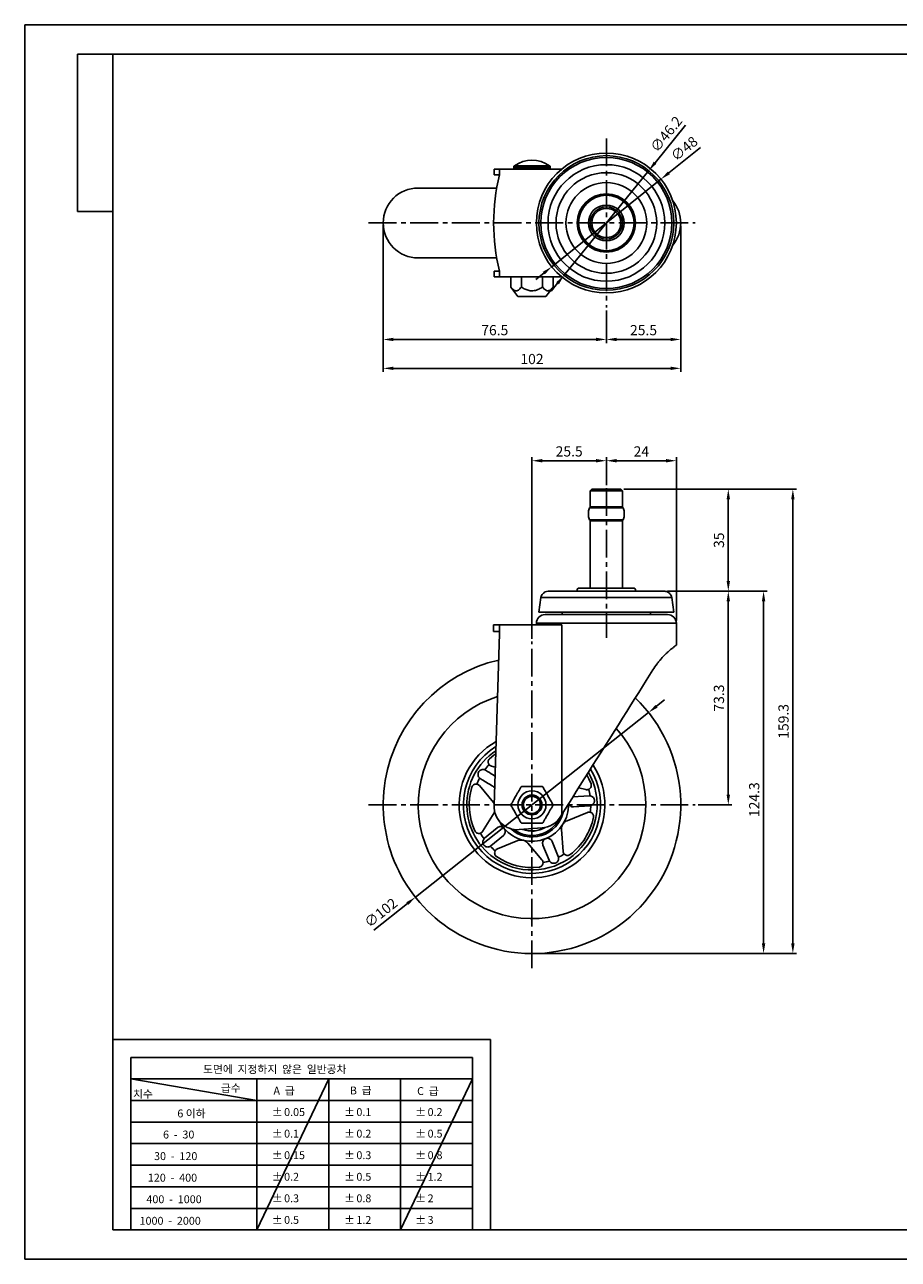
# Model space of a CAD drawing. Extents: x 1221 to 1820, y 466 to 890.
# Drawn here: x 1221 to 1521, y 466 to 890 of the extents above; entities that cross this region are included whole.
import ezdxf

# ---------------------------------------------------------------- set-up
doc = ezdxf.new("R2010")
doc.units = 0
doc.header["$MEASUREMENT"] = 0
doc.linetypes.add('CENTER2', pattern=[28.575, 19.05, -3.175, 3.175, -3.175])
doc.linetypes.add('EB_DASHDOT', pattern=[39, 30, -3, 3, -3])
doc.layers.get('0').update_dxf_attribs({"linetype": 'CONTINUOUS'})
doc.layers.get('DEFPOINTS').update_dxf_attribs({"color": 5, "linetype": 'CONTINUOUS'})
for name, color, linetype in [('CAXA1', 1, 'EB_DASHDOT'), ('템플릿GREEN', 3, 'CONTINUOUS'), ('템플릿RED', 1, 'CONTINUOUS'), ('템플릿WHITE', 7, 'CONTINUOUS')]:
    doc.layers.add(name, color=color, linetype=linetype)
doc.styles.add('AUTOCFT', font='simplex.shx', dxfattribs={"width": 0.8, "bigfont": 'gsg1.shx'})
doc.styles.add('SIMPLEX', font='SIMPLEX.shx', dxfattribs={"bigfont": 'gsg1.shx'})
doc.styles.get("Standard").update_dxf_attribs({"font": 'arial.ttf'})
doc.dimstyles.new('AUTOCFT', dxfattribs={"dimtxt": 2.5, "dimasz": 2.5, "dimexe": 1.25, "dimexo": 1, "dimtad": 1, "dimtxsty": 'AUTOCFT', "dimcen": 2.5, "dimclrd": 1, "dimclre": 1, "dimazin": 3, "dimtfac": 1, "dimtmove": 0, "dimatfit": 3})

# ---------------------------------------------------------------- blocks, each defined once
blk = doc.blocks.new('*D33')
at = {"color": 1}
for p, q in [((1441.63, 695.54), (1463.69, 695.54)), ((1462.44, 692.04), (1462.44, 625.74)), ((1452.13, 622.24), (1463.69, 622.24))]:
    blk.add_line(p, q, dxfattribs=at)
for points in [[(1461.86, 692.04), (1463.03, 692.04), (1462.44, 695.54)], [(1461.86, 625.74), (1463.03, 625.74), (1462.44, 622.24)]]:
    blk.add_solid(points, dxfattribs=at)
at = {"layer": 'DEFPOINTS', "color": 0}
for p in [(1440.63, 695.54), (1451.13, 622.24), (1462.44, 622.24)]:
    blk.add_point(p, dxfattribs=at)
at = {"color": 0, "insert": (1459.69, 658.89), "char_height": 3.5, "attachment_point": 5, "rotation": 90, "style": 'AUTOCFT'}
blk.add_mtext('73.3', dxfattribs=at)
blk = doc.blocks.new('*D27')
at = {"color": 1}
for p, q in [((1426.63, 730.54), (1485.83, 730.54)), ((1484.58, 727.04), (1484.58, 574.75)), ((1396.53, 571.25), (1485.83, 571.25))]:
    blk.add_line(p, q, dxfattribs=at)
for points in [[(1483.99, 727.04), (1485.16, 727.04), (1484.58, 730.54)], [(1483.99, 574.75), (1485.16, 574.75), (1484.58, 571.25)]]:
    blk.add_solid(points, dxfattribs=at)
at = {"layer": 'DEFPOINTS', "color": 0}
for p in [(1425.63, 730.54), (1395.53, 571.25), (1484.58, 571.25)]:
    blk.add_point(p, dxfattribs=at)
at = {"color": 0, "insert": (1481.83, 650.89), "char_height": 3.5, "attachment_point": 5, "rotation": 90, "style": 'AUTOCFT'}
blk.add_mtext('159.3', dxfattribs=at)
blk = doc.blocks.new('*D28')
at = {"color": 1}
for p, q in [((1437.85, 656.09), (1440.59, 658.26)), ((1435.11, 653.91), (1355.16, 590.57)), ((1340.89, 579.27), (1352.41, 588.4))]:
    blk.add_line(p, q, dxfattribs=at)
for points in [[(1437.49, 656.54), (1438.21, 655.63), (1435.11, 653.91)], [(1352.05, 588.86), (1352.77, 587.94), (1355.16, 590.57)]]:
    blk.add_solid(points, dxfattribs=at)
at = {"layer": 'DEFPOINTS', "color": 0}
for p in [(1435.11, 653.91), (1355.16, 590.57)]:
    blk.add_point(p, dxfattribs=at)
at = {"color": 0, "insert": (1343.57, 584.9), "char_height": 3.5, "attachment_point": 5, "rotation": 38.3881, "style": 'AUTOCFT'}
blk.add_mtext('∅102', dxfattribs=at)
blk = doc.blocks.new('*D29')
at = {"color": 1}
for p, q in [((1426.63, 730.54), (1463.69, 730.54)), ((1462.44, 699.04), (1462.44, 727.04)), ((1441.63, 695.54), (1463.69, 695.54))]:
    blk.add_line(p, q, dxfattribs=at)
for points in [[(1461.86, 727.04), (1463.03, 727.04), (1462.44, 730.54)], [(1461.86, 699.04), (1463.03, 699.04), (1462.44, 695.54)]]:
    blk.add_solid(points, dxfattribs=at)
at = {"layer": 'DEFPOINTS', "color": 0}
for p in [(1425.63, 730.54), (1462.44, 730.54), (1440.63, 695.54)]:
    blk.add_point(p, dxfattribs=at)
at = {"color": 0, "insert": (1459.69, 713.04), "char_height": 3.5, "attachment_point": 5, "rotation": 90, "style": 'AUTOCFT'}
blk.add_mtext('35', dxfattribs=at)
blk = doc.blocks.new('*D34')
at = {"color": 1}
for p, q in [((1395.13, 679.24), (1395.13, 741.56)), ((1420.63, 733.91), (1420.63, 741.56)), ((1417.13, 740.31), (1398.63, 740.31))]:
    blk.add_line(p, q, dxfattribs=at)
for points in [[(1398.63, 740.9), (1398.63, 739.73), (1395.13, 740.31)], [(1417.13, 740.9), (1417.13, 739.73), (1420.63, 740.31)]]:
    blk.add_solid(points, dxfattribs=at)
at = {"layer": 'DEFPOINTS', "color": 0}
for p in [(1395.13, 740.31), (1420.63, 732.91), (1395.13, 678.24)]:
    blk.add_point(p, dxfattribs=at)
at = {"color": 0, "insert": (1407.88, 743.06), "char_height": 3.5, "attachment_point": 5, "style": 'AUTOCFT'}
blk.add_mtext('25.5', dxfattribs=at)
blk = doc.blocks.new('*D35')
at = {"color": 1}
for p, q in [((1420.63, 731.94), (1420.63, 741.56)), ((1444.63, 685.54), (1444.63, 741.56)), ((1424.13, 740.31), (1441.13, 740.31))]:
    blk.add_line(p, q, dxfattribs=at)
for points in [[(1424.13, 740.9), (1424.13, 739.73), (1420.63, 740.31)], [(1441.13, 740.9), (1441.13, 739.73), (1444.63, 740.31)]]:
    blk.add_solid(points, dxfattribs=at)
at = {"layer": 'DEFPOINTS', "color": 0}
for p in [(1444.63, 740.31), (1420.63, 730.94), (1444.63, 684.54)]:
    blk.add_point(p, dxfattribs=at)
at = {"color": 0, "insert": (1432.63, 743.06), "char_height": 3.5, "attachment_point": 5, "style": 'AUTOCFT'}
blk.add_mtext('24', dxfattribs=at)
blk = doc.blocks.new('*D36')
at = {"color": 1}
for p, q in [((1344.13, 820.88), (1344.13, 780.67)), ((1420.63, 791.88), (1420.63, 780.67)), ((1417.13, 781.92), (1347.63, 781.92))]:
    blk.add_line(p, q, dxfattribs=at)
for points in [[(1347.63, 782.5), (1347.63, 781.34), (1344.13, 781.92)], [(1417.13, 782.5), (1417.13, 781.34), (1420.63, 781.92)]]:
    blk.add_solid(points, dxfattribs=at)
at = {"layer": 'DEFPOINTS', "color": 0}
for p in [(1344.13, 821.88), (1420.63, 792.88), (1344.13, 781.92)]:
    blk.add_point(p, dxfattribs=at)
at = {"color": 0, "insert": (1382.38, 784.67), "char_height": 3.5, "attachment_point": 5, "style": 'AUTOCFT'}
blk.add_mtext('76.5', dxfattribs=at)
blk = doc.blocks.new('*D37')
at = {"color": 1}
for p, q in [((1446.13, 820.88), (1446.13, 780.67)), ((1420.63, 791.88), (1420.63, 780.67)), ((1424.13, 781.92), (1442.63, 781.92))]:
    blk.add_line(p, q, dxfattribs=at)
for points in [[(1424.13, 782.5), (1424.13, 781.34), (1420.63, 781.92)], [(1442.63, 782.5), (1442.63, 781.34), (1446.13, 781.92)]]:
    blk.add_solid(points, dxfattribs=at)
at = {"layer": 'DEFPOINTS', "color": 0}
for p in [(1446.13, 821.88), (1420.63, 792.88), (1446.13, 781.92)]:
    blk.add_point(p, dxfattribs=at)
at = {"color": 0, "insert": (1433.38, 784.67), "char_height": 3.5, "attachment_point": 5, "style": 'AUTOCFT'}
blk.add_mtext('25.5', dxfattribs=at)
blk = doc.blocks.new('*D38')
at = {"color": 1}
for p, q in [((1344.13, 821.08), (1344.13, 770.76)), ((1446.13, 819.38), (1446.13, 770.76)), ((1442.63, 772.01), (1347.63, 772.01))]:
    blk.add_line(p, q, dxfattribs=at)
for points in [[(1347.63, 772.6), (1347.63, 771.43), (1344.13, 772.01)], [(1442.63, 772.6), (1442.63, 771.43), (1446.13, 772.01)]]:
    blk.add_solid(points, dxfattribs=at)
at = {"layer": 'DEFPOINTS', "color": 0}
for p in [(1344.13, 822.08), (1446.13, 820.38), (1344.13, 772.01)]:
    blk.add_point(p, dxfattribs=at)
at = {"color": 0, "insert": (1395.13, 774.76), "char_height": 3.5, "attachment_point": 5, "style": 'AUTOCFT'}
blk.add_mtext('102', dxfattribs=at)
blk = doc.blocks.new('*D39')
at = {"color": 1}
for p, q in [((1452.86, 847.73), (1442.08, 839.09)), ((1401.91, 806.86), (1439.35, 836.9)), ((1399.18, 804.67), (1396.45, 802.48))]:
    blk.add_line(p, q, dxfattribs=at)
for points in [[(1441.72, 839.54), (1442.45, 838.63), (1439.35, 836.9)], [(1398.81, 805.13), (1399.54, 804.22), (1401.91, 806.86)]]:
    blk.add_solid(points, dxfattribs=at)
at = {"layer": 'DEFPOINTS', "color": 0}
for p in [(1439.35, 836.9), (1401.91, 806.86)]:
    blk.add_point(p, dxfattribs=at)
at = {"color": 0, "insert": (1447.61, 847.04), "char_height": 3.5, "attachment_point": 5, "rotation": 38.7327, "style": 'AUTOCFT'}
blk.add_mtext('∅48', dxfattribs=at)
blk = doc.blocks.new('*D40')
at = {"color": 1}
for p, q in [((1447.76, 855.45), (1437.35, 842.57)), ((1406.11, 803.91), (1435.15, 839.84)), ((1403.91, 801.19), (1401.71, 798.47))]:
    blk.add_line(p, q, dxfattribs=at)
for points in [[(1436.9, 842.93), (1437.8, 842.2), (1435.15, 839.84)], [(1403.46, 801.56), (1404.36, 800.82), (1406.11, 803.91)]]:
    blk.add_solid(points, dxfattribs=at)
at = {"layer": 'DEFPOINTS', "color": 0}
for p in [(1435.15, 839.84), (1406.11, 803.91)]:
    blk.add_point(p, dxfattribs=at)
at = {"color": 0, "insert": (1441.52, 852.1), "char_height": 3.5, "attachment_point": 5, "rotation": 51.0546, "style": 'AUTOCFT'}
blk.add_mtext('∅46.2', dxfattribs=at)
blk = doc.blocks.new('*D50')
at = {"color": 1}
for p, q in [((1441.63, 695.54), (1475.79, 695.54)), ((1474.54, 574.74), (1474.54, 692.04)), ((1396.13, 571.24), (1475.79, 571.24))]:
    blk.add_line(p, q, dxfattribs=at)
for points in [[(1473.96, 692.04), (1475.12, 692.04), (1474.54, 695.54)], [(1473.96, 574.74), (1475.12, 574.74), (1474.54, 571.24)]]:
    blk.add_solid(points, dxfattribs=at)
at = {"layer": 'DEFPOINTS', "color": 0}
for p in [(1440.63, 695.54), (1474.54, 695.54), (1395.13, 571.24)]:
    blk.add_point(p, dxfattribs=at)
at = {"color": 0, "insert": (1471.79, 624.03), "char_height": 3.5, "attachment_point": 5, "rotation": 90, "style": 'AUTOCFT'}
blk.add_mtext('124.3', dxfattribs=at)

msp = doc.modelspace()

# ---------------------------------------------------------------- linework, layer by layer
at = {"color": 7, "linetype": 'CONTINUOUS'}
for p, q in [((1382.12, 840.379), (1382.12, 838.379)), ((1382.12, 840.379), (1382.124, 840.379)), ((1382.124, 840.379), (1382.124, 838.379)), ((1384.009, 840.379), (1382.124, 840.379)), ((1384.009, 838.379), (1384.009, 840.379)), ((1384.03, 840.379), (1384.009, 840.379)), ((1384.03, 838.379), (1384.03, 840.379)), ((1405.341, 840.379), (1384.03, 840.379)), ((1388.88, 841.117), (1388.88, 840.879)), ((1401.38, 840.879), (1401.38, 841.117)), ((1382.124, 838.379), (1382.12, 838.379)), ((1384.009, 838.379), (1382.124, 838.379)), ((1384.03, 838.379), (1384.009, 838.379)), ((1356.13, 833.879), (1383.063, 833.879)), ((1356.13, 809.879), (1383.063, 809.879)), ((1382.12, 805.379), (1382.12, 803.379)), ((1382.12, 805.379), (1382.124, 805.379)), ((1382.124, 805.379), (1382.124, 803.379)), ((1382.124, 805.379), (1384.009, 805.379)), ((1384.009, 803.379), (1384.009, 805.379)), ((1384.009, 805.379), (1384.03, 805.379)), ((1384.03, 803.379), (1384.03, 805.379)), ((1382.124, 803.379), (1382.12, 803.379)), ((1382.124, 803.379), (1384.009, 803.379)), ((1384.009, 803.379), (1384.03, 803.379)), ((1384.03, 803.379), (1405.341, 803.379)), ((1387.855, 799.879), (1387.855, 803.379)), ((1391.493, 799.879), (1391.493, 803.379)), ((1398.767, 799.879), (1398.767, 803.379)), ((1402.405, 799.879), (1402.405, 803.379)), ((1387.855, 799.879), (1390.33, 796.679)), ((1390.33, 796.679), (1399.93, 796.679)), ((1399.93, 796.679), (1402.405, 799.879)), ((1400.63, 695.544), (1440.63, 695.544)), ((1398.149, 693.351), (1397.53, 688.344)), ((1443.73, 688.344), (1443.111, 693.351)), ((1397.53, 688.344), (1443.73, 688.344)), ((1399.63, 687.544), (1420.63, 687.544)), ((1405.48, 688.344), (1405.48, 687.544)), ((1420.63, 687.544), (1441.63, 687.544)), ((1435.78, 687.544), (1435.78, 688.344)), ((1381.993, 684.044), (1381.993, 681.714)), ((1384.03, 684.044), (1381.993, 684.044)), ((1384.03, 681.044), (1384.03, 684.044)), ((1384.03, 684.044), (1405.341, 684.044)), ((1396.63, 684.544), (1396.63, 684.044)), ((1405.341, 684.044), (1405.341, 618.893)), ((1444.63, 677.044), (1444.63, 684.544)), ((1381.993, 681.714), (1384.03, 681.714)), ((1382.124, 621.989), (1384.009, 681.044)), ((1384.009, 681.044), (1384.03, 681.044)), ((1382.545, 635.192), (1381.238, 635.516)), ((1377.424, 631.268), (1377.195, 631.439)), ((1378.967, 634.284), (1379.222, 634.154)), ((1377.091, 628.858), (1381.964, 623.072)), ((1382.323, 628.228), (1382.178, 628.308)), ((1413.611, 627.496), (1411.141, 628.107)), ((1381.964, 623.072), (1382.148, 622.763)), ((1409.173, 624.951), (1414.759, 625.35)), ((1414.759, 625.35), (1415.044, 625.347)), ((1382.215, 619.553), (1378.214, 613.133)), ((1382.357, 619.875), (1382.215, 619.553)), ((1405.341, 618.893), (1404.813, 618.055)), ((1407.16, 616.83), (1414.17, 619.672)), ((1415.001, 621.959), (1409.415, 621.56)), ((1415.283, 622.003), (1415.001, 621.959)), ((1378.887, 610.795), (1383.171, 614.401)), ((1398.629, 614.338), (1390.706, 613.755)), ((1378.684, 610.593), (1378.887, 610.795)), ((1385.361, 611.799), (1381.076, 608.193)), ((1383.266, 607.132), (1390.274, 609.978)), ((1405.836, 606.29), (1405.295, 613.835)), ((1381.076, 608.193), (1380.843, 608.028)), ((1393.699, 609.13), (1398.567, 603.341)), ((1400.999, 603.258), (1398.894, 608.447)), ((1402.044, 609.725), (1404.15, 604.536)), ((1401.129, 603.003), (1400.999, 603.258)), ((1404.15, 604.536), (1404.235, 604.263))]:
    msp.add_line(p, q, dxfattribs=at)
at = {"color": 8, "linetype": 'CONTINUOUS'}
for p, q in [((1401.38, 841.117), (1388.88, 841.117)), ((1388.88, 840.879), (1401.38, 840.879)), ((1389.1, 841.532), (1401.16, 841.532)), ((1398.149, 693.351), (1443.111, 693.351)), ((1420.63, 684.544), (1396.63, 684.544)), ((1444.63, 684.544), (1420.63, 684.544))]:
    msp.add_line(p, q, dxfattribs=at)
for p, q in [((1415.63, 730.544), (1415.13, 730.044)), ((1415.13, 730.044), (1415.13, 724.544)), ((1426.13, 730.044), (1415.13, 730.044)), ((1415.63, 730.544), (1425.63, 730.544)), ((1425.63, 730.544), (1426.13, 730.044)), ((1426.13, 724.544), (1426.13, 730.044)), ((1415.13, 724.544), (1426.13, 724.544)), ((1416.13, 724.544), (1416.13, 724.244)), ((1425.13, 724.544), (1425.13, 724.244)), ((1426.44, 724.11), (1414.82, 724.11)), ((1414.82, 720.078), (1426.44, 720.078)), ((1415.009, 724.244), (1426.251, 724.244)), ((1415.18, 724.24), (1415.18, 724.244)), ((1415.009, 719.944), (1426.251, 719.944)), ((1415.13, 719.744), (1415.13, 696.544)), ((1426.13, 719.744), (1415.13, 719.744)), ((1416.13, 719.944), (1416.13, 719.744)), ((1425.13, 719.944), (1425.13, 719.744)), ((1426.13, 719.744), (1426.13, 696.544)), ((1410.63, 695.544), (1410.63, 696.044)), ((1430.13, 696.544), (1411.13, 696.544)), ((1430.63, 695.544), (1430.63, 696.044))]:
    msp.add_line(p, q)
at = {"color": 7, "linetype": 'CONTINUOUS', "flags": 128}
for points in [[(1436.601, 668.558), (1435.466, 666.755), (1434.275, 664.863), (1433.032, 662.888), (1431.742, 660.838), (1430.409, 658.721), (1429.04, 656.545), (1427.638, 654.318), (1426.21, 652.048), (1424.76, 649.745), (1423.295, 647.417), (1421.819, 645.073), (1420.339, 642.722), (1418.861, 640.372), (1417.388, 638.034), (1415.929, 635.714), (1414.487, 633.424), (1413.068, 631.17), (1411.678, 628.962), (1410.323, 626.808), (1409.006, 624.716), (1407.734, 622.695), (1406.511, 620.752), (1405.341, 618.893)], [(1380.585, 638.077), (1382.056, 639.312), (1382.692, 639.78)], [(1413.97, 632.603), (1414.66, 631.235), (1415.384, 629.455)]]:
    msp.add_lwpolyline(points, dxfattribs=at)
at = {"color": 7, "linetype": 'CONTINUOUS'}
for centre, radius in [((1420.63, 821.879), 24), ((1420.63, 821.879), 23.1), ((1420.63, 821.879), 22.481), ((1420.63, 821.879), 20), ((1420.63, 821.879), 17.26), ((1420.63, 821.879), 13.854), ((1395.13, 622.244), 4.8), ((1395.13, 622.244), 3.4), ((1395.13, 622.244), 2.925)]:
    msp.add_circle(centre, radius, dxfattribs=at)
for radius in [10, 9.5, 6.15, 5.5, 5]:
    msp.add_circle((1420.63, 821.879), radius)
for centre, radius, start, end in [((1395.13, 832.613), 10.766, 55.93578, 124.06422), ((1389.38, 841.117), 0.5, 124.06422, 180), ((1389.38, 840.879), 0.5, 180, 270), ((1400.88, 840.879), 0.5, 270, 0), ((1400.88, 841.117), 0.5, 0, 55.93578), ((1449.823, 821.879), 67.83, 165.92126, 194.07874), ((1356.13, 821.879), 12, 90, 270), ((1434.13, 821.879), 12, 320.42878, 39.57122), ((1399.63, 684.544), 3, 90, 180), ((1441.63, 684.544), 3, 0, 90), ((1395.13, 622.244), 51, 102.92983, 238.08571), ((1395.13, 622.244), 51, 238.08571, 46.01593), ((1395.13, 622.244), 25, 119.48159, 33.16363), ((1395.13, 622.244), 23.5, 121.73354, 31.47377), ((1395.13, 622.244), 20.154, 136.83196, 143.31557), ((1395.13, 622.244), 20.154, 152.85585, 159.33946), ((1395.13, 622.244), 21.5, 163.5984, 204.57303), ((1395.13, 622.244), 20.154, 8.85585, 15.33946), ((1390.12, 621.734), 8, 178.17177, 274.20294), ((1395.13, 622.244), 11, 227.7928, 346.39583), ((1395.13, 622.244), 12.5, 328.08571, 1.28851), ((1395.13, 622.244), 20.154, 352.83196, 359.31557), ((1395.13, 622.244), 12.5, 206.72415, 220.08571), ((1395.13, 622.244), 12.5, 220.08571, 256.08571), ((1395.13, 622.244), 9, 248.97246, 300.50053), ((1395.13, 622.244), 8.95, 249.66053, 299.5546), ((1398.043, 622.316), 8, 274.20294, 327.8127), ((1395.13, 622.244), 12.5, 292.08571, 328.08571), ((1395.13, 622.244), 21.5, 307.5984, 348.57303), ((1395.13, 622.244), 20.154, 208.83196, 215.31557), ((1395.13, 622.244), 12.5, 256.08571, 292.08571), ((1395.13, 622.244), 20.154, 224.85585, 231.33946), ((1395.13, 622.244), 21.5, 235.5984, 276.57303), ((1395.13, 622.244), 20.154, 280.83196, 287.31557), ((1395.13, 622.244), 20.154, 296.85585, 303.33946)]:
    msp.add_arc(centre, radius, start, end, dxfattribs=at)
for centre, radius, start, end in [((1420.619, 722.094), 6.139, 160.83143, 199.16857), ((1415.009, 724.044), 0.2, 90, 160.83143), ((1415.009, 720.144), 0.2, 199.16857, 270), ((1426.251, 724.044), 0.2, 19.16857, 90), ((1426.251, 720.144), 0.2, 270, 340.83143), ((1420.641, 722.094), 6.139, 340.83143, 19.16857), ((1411.13, 696.044), 0.5, 90, 180), ((1430.13, 696.044), 0.5, 360, 90)]:
    msp.add_arc(centre, radius, start, end)
at = {"color": 8, "linetype": 'CONTINUOUS'}
for radius, start, end in [(39, 107.62996, 42.30631), (22.336, 123.73776, 238.08571), (22.336, 238.08571, 29.98609), (10.5, 233.19257, 334.88583)]:
    msp.add_arc((1395.13, 622.244), radius, start, end, dxfattribs=at)
at = {"color": 7, "linetype": 'CONTINUOUS'}
for points, knots in [([(1387.855, 799.879), (1387.913, 799.806), (1388.133, 799.527), (1388.538, 799.101), (1389.041, 798.749), (1389.523, 798.602), (1389.992, 798.628), (1390.488, 798.854), (1391.002, 799.28), (1391.325, 799.675), (1391.493, 799.879)], [0, 0, 0, 0, 0.0527275, 0.2001237, 0.3506726, 0.4604594, 0.5735787, 0.7091823, 0.8492791, 1, 1, 1, 1]), ([(1391.493, 799.879), (1391.907, 799.63), (1392.733, 799.132), (1393.934, 798.72), (1394.996, 798.596), (1396.163, 798.668), (1397.462, 799.092), (1398.363, 799.635), (1398.767, 799.879)], [0, 0, 0, 0, 0.1857992, 0.3706853, 0.4830803, 0.5954501, 0.8185278, 1, 1, 1, 1]), ([(1398.767, 799.879), (1398.971, 799.634), (1399.384, 799.136), (1399.982, 798.723), (1400.517, 798.594), (1401.1, 798.668), (1401.752, 799.092), (1402.203, 799.635), (1402.405, 799.879)], [0, 0, 0, 0, 0.1825915, 0.3706694, 0.4813221, 0.5954621, 0.8185332, 1, 1, 1, 1]), ([(1400.63, 695.544), (1400.309, 695.49), (1399.645, 695.379), (1398.894, 694.782), (1398.343, 694.101), (1398.212, 693.595), (1398.149, 693.351)], [0, 0, 0, 0, 0.2713818, 0.5622015, 0.7882671, 1, 1, 1, 1]), ([(1443.111, 693.351), (1443.019, 693.662), (1442.827, 694.308), (1442.142, 694.98), (1441.399, 695.443), (1440.881, 695.511), (1440.63, 695.544)], [0, 0, 0, 0, 0.2713826, 0.5622006, 0.7882665, 1, 1, 1, 1]), ([(1444.63, 677.044), (1444.63, 677.044), (1444.574, 677.004), (1444.353, 676.845), (1444.189, 676.727), (1443.864, 676.482), (1443.742, 676.389), (1443.475, 676.182), (1443.33, 676.068), (1442.863, 675.692), (1442.509, 675.397), (1441.924, 674.88), (1441.719, 674.694), (1441.293, 674.296), (1441.073, 674.084), (1440.399, 673.415), (1439.932, 672.923), (1439.217, 672.11), (1438.977, 671.826), (1438.493, 671.233), (1438.249, 670.922), (1437.525, 669.958), (1437.054, 669.277), (1436.601, 668.558)], [0, 0, 0, 0, 0.125, 0.125, 0.25, 0.25, 0.3125, 0.3125, 0.375, 0.375, 0.5, 0.5, 0.5625, 0.5625, 0.625, 0.625, 0.75, 0.75, 0.8125, 0.8125, 0.875, 0.875, 1, 1, 1, 1]), ([(1380.43, 636.032), (1380.366, 636.124), (1380.223, 636.328), (1380.101, 636.718), (1380.088, 637.165), (1380.219, 637.626), (1380.426, 637.926), (1380.567, 638.06), (1380.585, 638.077)], [0, 0, 0, 0, 0.1521546, 0.3362068, 0.5276652, 0.7420163, 0.9684414, 1, 1, 1, 1]), ([(1381.238, 635.516), (1381.071, 635.575), (1380.758, 635.683), (1380.534, 635.922), (1380.43, 636.032)], [0, 0, 0, 0, 0.536584, 1, 1, 1, 1]), ([(1377.195, 631.439), (1377.158, 631.474), (1377.012, 631.611), (1376.798, 631.914), (1376.632, 632.375), (1376.604, 632.9), (1376.753, 633.442), (1377.077, 633.91), (1377.524, 634.245), (1378.057, 634.422), (1378.572, 634.419), (1378.858, 634.322), (1378.967, 634.284)], [0, 0, 0, 0, 0.0332435, 0.1301187, 0.2276522, 0.3377779, 0.4586626, 0.5755814, 0.6876972, 0.8064035, 0.9259768, 1, 1, 1, 1]), ([(1382.178, 628.308), (1382.009, 628.413), (1380.644, 629.263), (1379.06, 630.25), (1377.644, 631.131), (1377.424, 631.268)], [0, 0, 0, 0, 0.1066535, 0.8612489, 1, 1, 1, 1]), ([(1379.222, 634.154), (1379.442, 634.017), (1380.517, 633.348), (1381.592, 632.678), (1382.448, 632.145)], [0, 0, 0, 0, 0.2044409, 1, 1, 1, 1]), ([(1374.505, 628.315), (1374.566, 628.467), (1374.689, 628.772), (1375.047, 629.126), (1375.493, 629.351), (1375.933, 629.412), (1376.181, 629.37), (1376.272, 629.355)], [0, 0, 0, 0, 0.2160253, 0.4317225, 0.6569491, 0.8752415, 1, 1, 1, 1]), ([(1376.272, 629.355), (1376.441, 629.301), (1376.753, 629.201), (1376.985, 628.966), (1377.091, 628.858)], [0, 0, 0, 0, 0.5398835, 1, 1, 1, 1]), ([(1387.855, 622.244), (1387.913, 622.344), (1388.135, 622.728), (1388.54, 623.429), (1389.045, 624.305), (1389.525, 625.136), (1389.997, 625.953), (1390.49, 626.807), (1391.005, 627.698), (1391.325, 628.254), (1391.493, 628.544)], [0, 0, 0, 0, 0.05273047, 0.20191609, 0.35069213, 0.46216225, 0.57357913, 0.71124371, 0.84927059, 1, 1, 1, 1]), ([(1391.493, 628.544), (1391.907, 628.544), (1392.733, 628.544), (1393.934, 628.544), (1394.996, 628.544), (1396.163, 628.544), (1397.462, 628.544), (1398.363, 628.544), (1398.767, 628.544)], [0, 0, 0, 0, 0.1857992, 0.3706853, 0.4830803, 0.5954501, 0.8185278, 1, 1, 1, 1]), ([(1398.767, 628.544), (1398.974, 628.185), (1399.388, 627.469), (1399.988, 626.43), (1400.519, 625.51), (1401.103, 624.499), (1401.752, 623.374), (1402.203, 622.594), (1402.405, 622.244)], [0, 0, 0, 0, 0.1857993, 0.3706853, 0.4830804, 0.5954502, 0.8185278, 1, 1, 1, 1]), ([(1414.566, 627.575), (1414.398, 627.52), (1414.086, 627.417), (1413.761, 627.471), (1413.611, 627.496)], [0, 0, 0, 0, 0.5398844, 1, 1, 1, 1]), ([(1415.384, 629.455), (1415.425, 629.296), (1415.505, 628.977), (1415.423, 628.481), (1415.195, 628.036), (1414.874, 627.729), (1414.649, 627.616), (1414.566, 627.575)], [0, 0, 0, 0, 0.21597234, 0.4316667, 0.65689104, 0.8751888, 1, 1, 1, 1]), ([(1409.415, 621.56), (1409.215, 621.566), (1408.816, 621.578), (1408.276, 621.857), (1407.883, 622.236), (1407.766, 622.55), (1407.72, 622.673)], [0, 0, 0, 0, 0.2763079, 0.5528589, 0.8247963, 1, 1, 1, 1]), ([(1415.044, 625.347), (1415.095, 625.34), (1415.294, 625.315), (1415.645, 625.196), (1416.05, 624.921), (1416.382, 624.513), (1416.58, 623.986), (1416.593, 623.417), (1416.428, 622.883), (1416.101, 622.427), (1415.682, 622.126), (1415.393, 622.037), (1415.283, 622.003)], [0, 0, 0, 0, 0.0332327, 0.1301077, 0.2276401, 0.3377643, 0.4586481, 0.5755681, 0.6876836, 0.8063887, 0.9259634, 1, 1, 1, 1]), ([(1391.493, 615.944), (1391.286, 616.303), (1390.872, 617.018), (1390.272, 618.058), (1389.741, 618.978), (1389.158, 619.989), (1388.508, 621.114), (1388.058, 621.894), (1387.855, 622.244)], [0, 0, 0, 0, 0.1857994, 0.3706854, 0.4830804, 0.5954504, 0.8185279, 1, 1, 1, 1]), ([(1402.405, 622.244), (1402.237, 621.954), (1401.916, 621.398), (1401.402, 620.507), (1400.909, 619.653), (1400.437, 618.836), (1399.957, 618.005), (1399.452, 617.129), (1399.047, 616.428), (1398.825, 616.044), (1398.767, 615.944)], [0, 0, 0, 0, 0.1507294, 0.2887563, 0.4264209, 0.5378376, 0.6493079, 0.7980839, 0.9472695, 1, 1, 1, 1]), ([(1414.17, 619.672), (1414.34, 619.723), (1414.656, 619.819), (1414.978, 619.757), (1415.127, 619.729)], [0, 0, 0, 0, 0.5364497, 1, 1, 1, 1]), ([(1415.127, 619.729), (1415.233, 619.693), (1415.468, 619.612), (1415.796, 619.368), (1416.07, 619.013), (1416.235, 618.564), (1416.244, 618.199), (1416.208, 618.008), (1416.204, 617.984)], [0, 0, 0, 0, 0.1521138, 0.3361681, 0.5276228, 0.7419686, 0.9683949, 1, 1, 1, 1]), ([(1383.171, 614.401), (1383.22, 614.439), (1383.42, 614.596), (1383.831, 614.775), (1384.395, 614.826), (1384.932, 614.694), (1385.325, 614.456), (1385.507, 614.259), (1385.567, 614.195)], [0, 0, 0, 0, 0.071446, 0.2923747, 0.5032938, 0.7052385, 0.9037971, 1, 1, 1, 1]), ([(1385.567, 614.195), (1385.626, 614.117), (1385.802, 613.884), (1385.972, 613.407), (1385.975, 612.808), (1385.777, 612.229), (1385.499, 611.943), (1385.361, 611.799)], [0, 0, 0, 0, 0.1077136, 0.321334, 0.545087, 0.7726366, 1, 1, 1, 1]), ([(1398.767, 615.944), (1398.353, 615.944), (1397.527, 615.944), (1396.326, 615.944), (1395.264, 615.944), (1394.097, 615.944), (1392.798, 615.944), (1391.897, 615.944), (1391.493, 615.944)], [0, 0, 0, 0, 0.1857994, 0.3706852, 0.4830805, 0.5954503, 0.8185278, 1, 1, 1, 1]), ([(1405.295, 613.835), (1405.298, 614.161), (1405.304, 614.792), (1405.598, 615.361), (1405.741, 615.636)], [0, 0, 0, 0, 0.51657771, 1, 1, 1, 1]), ([(1405.741, 615.636), (1405.752, 615.654), (1405.933, 615.94), (1406.364, 616.428), (1406.902, 616.7), (1407.16, 616.83)], [0, 0, 0, 0, 0.0344886, 0.5369365, 1, 1, 1, 1]), ([(1377.474, 612.525), (1377.367, 612.491), (1377.129, 612.418), (1376.72, 612.423), (1376.291, 612.549), (1375.893, 612.816), (1375.671, 613.106), (1375.588, 613.282), (1375.577, 613.303)], [0, 0, 0, 0, 0.1521567, 0.3362095, 0.5276679, 0.7420191, 0.968445, 1, 1, 1, 1]), ([(1378.214, 613.133), (1378.107, 612.992), (1377.908, 612.729), (1377.611, 612.589), (1377.474, 612.525)], [0, 0, 0, 0, 0.5365945, 1, 1, 1, 1]), ([(1380.843, 608.028), (1380.74, 607.976), (1380.471, 607.838), (1379.961, 607.763), (1379.409, 607.862), (1378.918, 608.13), (1378.531, 608.547), (1378.306, 609.063), (1378.26, 609.587), (1378.358, 610.067), (1378.527, 610.396), (1378.652, 610.553), (1378.684, 610.593)], [0, 0, 0, 0, 0.0740263, 0.1936001, 0.3123063, 0.4244221, 0.5413409, 0.6622251, 0.7723506, 0.8698838, 0.9667589, 1, 1, 1, 1]), ([(1390.274, 609.978), (1390.585, 610.076), (1391.187, 610.265), (1391.819, 610.161), (1392.124, 610.111)], [0, 0, 0, 0, 0.51657755, 1, 1, 1, 1]), ([(1392.124, 610.111), (1392.145, 610.105), (1392.473, 610.021), (1393.07, 609.763), (1393.495, 609.335), (1393.699, 609.13)], [0, 0, 0, 0, 0.0344894, 0.5369369, 1, 1, 1, 1]), ([(1398.894, 608.447), (1398.838, 608.638), (1398.726, 609.021), (1398.821, 609.626), (1399.104, 610.154), (1399.476, 610.496), (1399.741, 610.62), (1399.83, 610.661)], [0, 0, 0, 0, 0.2273147, 0.4548647, 0.6786194, 0.8922416, 1, 1, 1, 1]), ([(1399.83, 610.661), (1399.912, 610.69), (1400.165, 610.779), (1400.624, 610.807), (1401.161, 610.672), (1401.636, 610.365), (1401.915, 610.014), (1402.019, 609.782), (1402.044, 609.725)], [0, 0, 0, 0, 0.0961606, 0.2947196, 0.496662, 0.7075796, 0.9285064, 1, 1, 1, 1]), ([(1382.983, 604.504), (1382.857, 604.61), (1382.604, 604.82), (1382.379, 605.27), (1382.302, 605.764), (1382.38, 606.201), (1382.497, 606.425), (1382.54, 606.506)], [0, 0, 0, 0, 0.2160284, 0.4317257, 0.6569529, 0.8752447, 1, 1, 1, 1]), ([(1382.54, 606.506), (1382.643, 606.65), (1382.835, 606.916), (1383.13, 607.064), (1383.266, 607.132)], [0, 0, 0, 0, 0.5398834, 1, 1, 1, 1]), ([(1406.207, 605.406), (1406.102, 605.549), (1405.908, 605.814), (1405.859, 606.14), (1405.836, 606.29)], [0, 0, 0, 0, 0.5398845, 1, 1, 1, 1]), ([(1398.918, 602.449), (1398.916, 602.336), (1398.912, 602.088), (1398.781, 601.701), (1398.528, 601.331), (1398.151, 601.035), (1397.808, 600.913), (1397.615, 600.888), (1397.591, 600.885)], [0, 0, 0, 0, 0.1521537, 0.3362065, 0.5276654, 0.7420162, 0.9684416, 1, 1, 1, 1]), ([(1398.567, 603.341), (1398.669, 603.195), (1398.858, 602.924), (1398.899, 602.599), (1398.918, 602.449)], [0, 0, 0, 0, 0.5365835, 1, 1, 1, 1]), ([(1404.235, 604.263), (1404.244, 604.213), (1404.282, 604.016), (1404.277, 603.646), (1404.141, 603.175), (1403.855, 602.733), (1403.416, 602.382), (1402.878, 602.194), (1402.319, 602.186), (1401.785, 602.356), (1401.369, 602.661), (1401.195, 602.908), (1401.129, 603.003)], [0, 0, 0, 0, 0.0332108, 0.1300858, 0.2276162, 0.337737, 0.45862, 0.575542, 0.6876572, 0.8063603, 0.9259369, 1, 1, 1, 1]), ([(1408.248, 605.209), (1408.108, 605.122), (1407.83, 604.947), (1407.333, 604.872), (1406.839, 604.951), (1406.448, 605.161), (1406.271, 605.341), (1406.207, 605.406)], [0, 0, 0, 0, 0.2160221, 0.4317196, 0.6569463, 0.8752383, 1, 1, 1, 1])]:
    msp.add_open_spline(points, degree=3, knots=knots, dxfattribs=at)
at = {"layer": 'CAXA1', "linetype": 'CENTER2', "ltscale": 0.5}
for p, q in [((1420.63, 850.879), (1420.63, 792.879)), ((1339.13, 821.879), (1451.13, 821.879)), ((1420.63, 730.944), (1420.63, 679.544)), ((1395.13, 566.244), (1395.13, 678.244)), ((1339.13, 622.244), (1451.13, 622.244))]:
    msp.add_line(p, q, dxfattribs=at)
at = {"layer": 'DEFPOINTS'}
for p, q in [((1820.247, 889.908), (1221.209, 889.908)), ((1221.209, 889.908), (1221.209, 466.346)), ((1221.209, 466.346), (1820.247, 466.346))]:
    msp.add_line(p, q, dxfattribs=at)
at = {"layer": '템플릿GREEN'}
for p, q in [((1810.162, 879.823), (1239.361, 879.823)), ((1239.361, 879.823), (1239.361, 825.87)), ((1251.462, 879.823), (1251.462, 476.431)), ((1239.361, 825.839), (1251.457, 825.839)), ((1251.462, 476.431), (1810.162, 476.431))]:
    msp.add_line(p, q, dxfattribs=at)
at = {"layer": '템플릿RED'}
for p, q in [((1251.462, 541.78), (1380.928, 541.78)), ((1380.928, 476.431), (1380.928, 541.78)), ((1257.627, 535.615), (1374.763, 535.615)), ((1257.627, 476.431), (1257.627, 535.615)), ((1374.763, 476.431), (1374.763, 535.615)), ((1257.627, 528.217), (1374.763, 528.217)), ((1257.627, 528.217), (1300.782, 520.819)), ((1325.443, 528.217), (1300.782, 476.431)), ((1300.782, 476.431), (1300.782, 528.217)), ((1325.443, 476.431), (1325.443, 528.217)), ((1374.763, 528.217), (1350.103, 476.431)), ((1350.103, 476.431), (1350.103, 528.217)), ((1257.627, 520.819), (1374.763, 520.819)), ((1257.627, 513.421), (1374.763, 513.421)), ((1257.627, 506.023), (1374.763, 506.023)), ((1257.627, 498.625), (1374.763, 498.625)), ((1257.627, 491.227), (1374.763, 491.227)), ((1257.627, 483.829), (1374.763, 483.829))]:
    msp.add_line(p, q, dxfattribs=at)

# ---------------------------------------------------------------- texts
at = {"layer": '템플릿WHITE', "color": 7, "style": 'SIMPLEX'}
for s, height, p in [('도면에  지정하지  않은  일반공차', 2.70876, (1282.348, 530.215)), ('급수', 2.7088, (1288.474, 523.749)), ('A  급', 2.7088, (1306.491, 522.815)), ('B  급', 2.7088, (1332.683, 522.91)), ('C  급', 2.7088, (1355.749, 522.709)), ('치수', 2.7088, (1258.348, 521.713)), ('6 이하', 2.7088, (1273.549, 515.029)), ('±', 2.709, (1305.948, 515.505)), ('0.05', 2.7088, (1310.15, 515.505)), ('6  -  30', 2.7088, (1268.641, 507.793)), ('±', 2.709, (1305.948, 508.102)), ('0.1', 2.7088, (1310.15, 508.102)), ('30  -  120', 2.7088, (1265.562, 500.39)), ('120  -  400', 2.70876, (1263.429, 492.992)), ('400  -  1000', 2.70876, (1262.939, 485.594)), ('1000  -  2000', 2.70876, (1260.583, 478.196))]:
    msp.add_text(s, height=height, dxfattribs=at).set_placement(p)
at = {"layer": '템플릿WHITE', "color": 7}
for s, height, p in [('±', 2.7, (1330.735, 515.5)), ('0.1', 2.7004, (1334.936, 515.5)), ('±', 2.7, (1355.142, 515.505)), ('0.2', 2.7004, (1359.344, 515.505)), ('±', 2.7, (1330.735, 508.107)), ('0.2', 2.7004, (1334.936, 508.107)), ('±', 2.7, (1355.142, 508.107)), ('0.5', 2.7004, (1359.344, 508.107)), ('±', 2.7, (1305.948, 500.704)), ('0.15', 2.7004, (1310.15, 500.704)), ('±', 2.7, (1330.735, 500.709)), ('0.3', 2.7004, (1334.936, 500.709)), ('±', 2.7, (1355.142, 500.709)), ('0.8', 2.7004, (1359.344, 500.709)), ('±', 2.7, (1305.948, 493.311)), ('0.2', 2.7004, (1310.15, 493.311)), ('±', 2.7, (1330.735, 493.311)), ('0.5', 2.7004, (1334.936, 493.311)), ('±', 2.7, (1355.142, 493.306)), ('1.2', 2.7004, (1359.344, 493.306)), ('±', 2.7, (1305.948, 485.913)), ('0.3', 2.7004, (1310.15, 485.913)), ('±', 2.7, (1330.735, 485.913)), ('0.8', 2.7004, (1334.936, 485.913)), ('±', 2.7, (1355.142, 485.913)), ('2', 2.7, (1359.344, 485.913)), ('±', 2.7, (1305.948, 478.515)), ('0.5', 2.7004, (1310.15, 478.515)), ('±', 2.7, (1330.735, 478.51)), ('1.2', 2.7004, (1334.936, 478.51)), ('±', 2.7, (1355.142, 478.515)), ('3', 2.7, (1359.344, 478.515))]:
    msp.add_text(s, height=height, dxfattribs=at).set_placement(p)

# ---------------------------------------------------------------- dimensions: what is measured, and where the dimension line sits
for p1, p2, picture, middle in [((1406.11, 803.913), (1435.15, 839.845), '*D40', (1441.518, 852.099)), ((1435.105, 653.914), (1355.155, 590.574), '*D28', (1343.571, 584.905))]:
    dim = msp.add_diameter_dim_2p(p1=p1, p2=p2, dimstyle='AUTOCFT', override={"dimtxt": 3.5, "dimasz": 3.5, "dimgap": 1})
    dim.commit()
    dim.dimension.update_dxf_attribs({"geometry": picture, "text_midpoint": middle})
dim = msp.add_diameter_dim_2p(p1=(1401.908, 806.862), p2=(1439.352, 836.895), dimstyle='AUTOCFT', override={"dimtxt": 3.5, "dimasz": 3.5, "dimgap": 1})
dim.commit()
dim.dimension.update_dxf_attribs({"geometry": '*D39', "text_midpoint": (1449.326, 844.896), "dimtype": 163})
for base, p1, p2, picture, middle in [((1344.13, 781.918), (1420.63, 792.879), (1344.13, 821.879), '*D36', (1382.38, 784.668)), ((1344.132, 772.015), (1446.13, 820.379), (1344.132, 822.079), '*D38', (1395.131, 774.765)), ((1446.13, 781.918), (1420.63, 792.879), (1446.13, 821.879), '*D37', (1433.38, 784.668)), ((1395.13, 740.313), (1420.63, 732.914), (1395.13, 678.244), '*D34', (1407.88, 743.063)), ((1444.63, 740.313), (1420.63, 730.944), (1444.63, 684.544), '*D35', (1432.63, 743.063))]:
    dim = msp.add_linear_dim(base=base, p1=p1, p2=p2, dimstyle='AUTOCFT', override={"dimtxt": 3.5, "dimasz": 3.5, "dimgap": 1})
    dim.commit()
    dim.dimension.update_dxf_attribs({"geometry": picture, "text_midpoint": middle})
for base, p1, p2, picture, middle in [((1484.578, 571.245), (1425.63, 730.544), (1395.533, 571.245), '*D27', (1484.578, 650.895)), ((1462.443, 730.544), (1440.63, 695.544), (1425.63, 730.544), '*D29', (1462.443, 713.044)), ((1474.541, 695.544), (1395.13, 571.244), (1440.63, 695.544), '*D50', (1474.541, 624.028))]:
    dim = msp.add_linear_dim(base=base, p1=p1, p2=p2, angle=90, dimstyle='AUTOCFT', override={"dimtxt": 3.5, "dimasz": 3.5, "dimgap": 1})
    dim.commit()
    dim.dimension.update_dxf_attribs({"geometry": picture, "text_midpoint": middle, "dimtype": 160})
dim = msp.add_linear_dim(base=(1462.443, 622.244), p1=(1440.63, 695.544), p2=(1451.13, 622.244), angle=90, dimstyle='AUTOCFT', override={"dimtxt": 3.5, "dimasz": 3.5, "dimgap": 1})
dim.commit()
dim.dimension.update_dxf_attribs({"geometry": '*D33', "text_midpoint": (1459.693, 658.894)})

doc.saveas('drawing.dxf')
